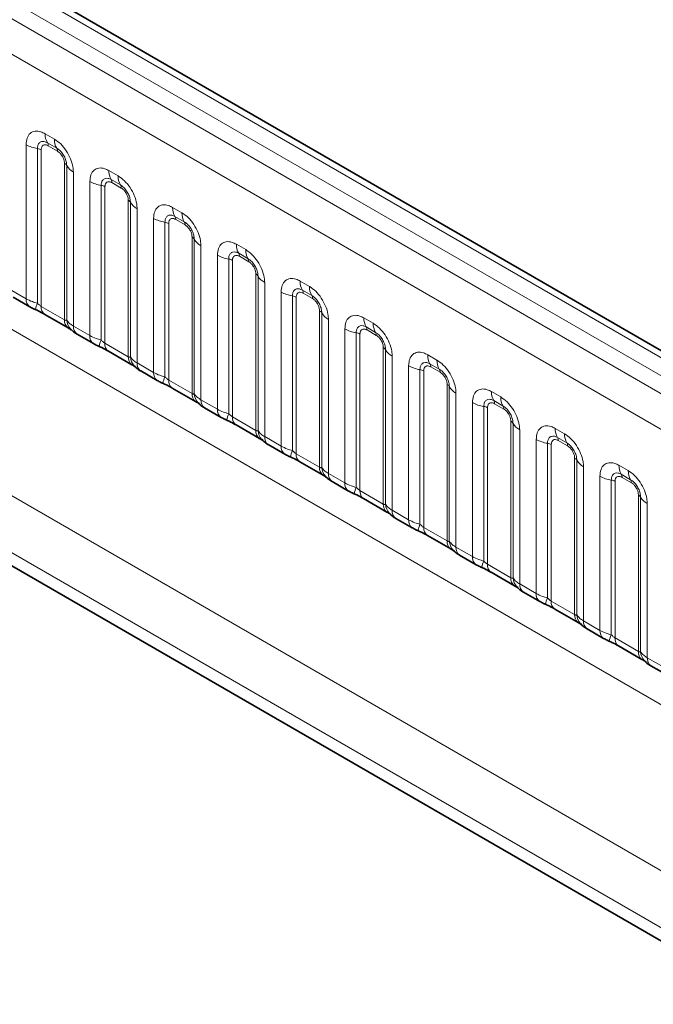
# Model space of a CAD drawing. Units: millimetres. Extents: x 15 to 416, y 5 to 292.
# Drawn here: x 281 to 288, y 262 to 273 of the extents above; entities that cross this region are included whole.
import ezdxf

# ---------------------------------------------------------------- set-up
doc = ezdxf.new("R2010")
doc.units = ezdxf.units.MM

msp = doc.modelspace()

# ---------------------------------------------------------------- linework, layer by layer
at = {"color": 8, "linetype": 'Continuous', "lineweight": 18}
for p, q in [((333.5003, 242.8784), (263.0049, 283.5745)), ((333.3236, 242.7763), (262.825, 283.4743)), ((262.6483, 283.3686), (333.1437, 242.6725)), ((332.9675, 242.3677), (262.4739, 283.0628)), ((262.4746, 279.9206), (332.9669, 239.2262)), ((260.8599, 278.9557), (291.6354, 261.1894)), ((291.5773, 260.5726), (260.5814, 278.4661)), ((260.5814, 278.3185), (291.3825, 260.5374)), ((280.9163, 271.7298), (281.0225, 271.6684)), ((281.049, 271.5652), (280.9428, 271.6265)), ((280.6992, 269.8459), (280.6992, 271.6044)), ((280.8284, 271.5605), (280.8284, 269.7957)), ((280.8715, 271.5458), (280.8715, 269.7593)), ((281.0579, 271.5307), (280.9516, 271.5921)), ((281.1379, 269.6055), (281.1379, 271.392)), ((281.1633, 269.6024), (281.1633, 271.3671)), ((281.2395, 271.2925), (281.2395, 269.5339)), ((281.6446, 271.3093), (281.7508, 271.248)), ((281.4275, 269.4254), (281.4275, 271.184)), ((281.7773, 271.1447), (281.6711, 271.206)), ((281.7862, 271.1103), (281.6799, 271.1716)), ((281.5568, 271.14), (281.5568, 269.3753)), ((281.5998, 271.1254), (281.5998, 269.3389)), ((281.8663, 269.1851), (281.8663, 270.9715)), ((281.8917, 269.1819), (281.8917, 270.9467)), ((281.9678, 270.8721), (281.9678, 269.1135)), ((282.3729, 270.8889), (282.4791, 270.8275)), ((282.1559, 269.005), (282.1559, 270.7635)), ((282.2851, 270.7196), (282.2851, 268.9548)), ((282.5057, 270.7243), (282.3994, 270.7856)), ((282.5145, 270.6898), (282.4083, 270.7512)), ((282.3282, 270.7049), (282.3282, 268.9184)), ((282.5946, 268.7646), (282.5946, 270.5511)), ((282.62, 268.7615), (282.62, 270.5262)), ((282.6962, 270.4516), (282.6962, 268.693)), ((283.1012, 270.4684), (283.2075, 270.4071)), ((282.8842, 268.5845), (282.8842, 270.3431)), ((283.0134, 270.2991), (283.0134, 268.5344)), ((283.0565, 270.2845), (283.0565, 268.498)), ((283.234, 270.3038), (283.1277, 270.3651)), ((283.2428, 270.2694), (283.1366, 270.3307)), ((283.3229, 268.3442), (283.3229, 270.1306)), ((283.3483, 268.341), (283.3483, 270.1058)), ((283.8295, 270.048), (283.9358, 269.9866)), ((280.5112, 269.9544), (280.6992, 269.8459)), ((283.4245, 270.0312), (283.4245, 268.2726)), ((283.9623, 269.8834), (283.8561, 269.9447)), ((283.6125, 268.1641), (283.6125, 269.9226)), ((283.7417, 269.8787), (283.7417, 268.1139)), ((283.7848, 269.864), (283.7848, 268.0775)), ((283.9711, 269.8489), (283.8649, 269.9103)), ((280.8715, 269.7593), (281.1379, 269.6055)), ((284.0512, 267.9237), (284.0512, 269.7102)), ((284.0766, 267.9206), (284.0766, 269.6853)), ((284.1528, 269.6107), (284.1528, 267.8521)), ((284.5579, 269.6275), (284.6641, 269.5662)), ((281.2395, 269.5339), (281.4275, 269.4254)), ((284.3408, 267.7436), (284.3408, 269.5022)), ((284.6906, 269.4629), (284.5844, 269.5242)), ((284.6995, 269.4285), (284.5932, 269.4898)), ((284.47, 269.4582), (284.47, 267.6935)), ((284.5131, 269.4436), (284.5131, 267.6571)), ((281.5998, 269.3389), (281.8663, 269.1851)), ((284.7795, 267.5033), (284.7795, 269.2897)), ((284.8049, 267.5001), (284.8049, 269.2649)), ((284.8811, 269.1903), (284.8811, 267.4317)), ((285.2862, 269.2071), (285.3924, 269.1457)), ((281.9678, 269.1135), (282.1559, 269.005)), ((285.0691, 267.3232), (285.0691, 269.0817)), ((285.1984, 269.0378), (285.1984, 267.273)), ((285.4189, 269.0425), (285.3127, 269.1038)), ((285.4278, 269.008), (285.3215, 269.0694)), ((285.2414, 269.0231), (285.2414, 267.2366)), ((282.3282, 268.9184), (282.5946, 268.7646)), ((285.5079, 267.0828), (285.5079, 268.8693)), ((285.5333, 267.0797), (285.5333, 268.8444)), ((285.6094, 268.7698), (285.6094, 267.0112)), ((286.0145, 268.7866), (286.1207, 268.7253)), ((282.6962, 268.693), (282.8842, 268.5845)), ((285.7975, 266.9027), (285.7975, 268.6613)), ((285.9267, 268.6173), (285.9267, 266.8526)), ((285.9698, 268.6027), (285.9698, 266.8162)), ((286.1473, 268.622), (286.041, 268.6833)), ((286.1561, 268.5876), (286.0499, 268.6489)), ((283.0565, 268.498), (283.3229, 268.3442)), ((286.2362, 266.6624), (286.2362, 268.4488)), ((286.2616, 266.6592), (286.2616, 268.424)), ((286.7428, 268.3662), (286.8491, 268.3048)), ((283.4245, 268.2726), (283.6125, 268.1641)), ((286.3378, 268.3494), (286.3378, 266.5908)), ((286.8756, 268.2016), (286.7693, 268.2629)), ((286.5258, 266.4822), (286.5258, 268.2408)), ((286.655, 268.1969), (286.655, 266.4321)), ((286.6981, 268.1822), (286.6981, 266.3957)), ((286.8844, 268.1671), (286.7782, 268.2285)), ((283.7848, 268.0775), (284.0512, 267.9237)), ((286.9645, 266.2419), (286.9645, 268.0284)), ((286.9899, 266.2388), (286.9899, 268.0035)), ((287.0661, 267.9289), (287.0661, 266.1703)), ((287.4711, 267.9457), (287.5774, 267.8844)), ((284.1528, 267.8521), (284.3408, 267.7436)), ((287.2541, 266.0618), (287.2541, 267.8204)), ((287.6039, 267.7811), (287.4977, 267.8424)), ((287.6127, 267.7467), (287.5065, 267.808)), ((287.3833, 267.7764), (287.3833, 266.0117)), ((287.4264, 267.7618), (287.4264, 265.9753)), ((284.5131, 267.6571), (284.7795, 267.5033)), ((287.6928, 265.8215), (287.6928, 267.6079)), ((287.7182, 265.8183), (287.7182, 267.5831)), ((287.7944, 267.5085), (287.7944, 265.7499)), ((284.8811, 267.4317), (285.0691, 267.3232)), ((285.2414, 267.2366), (285.5079, 267.0828)), ((285.6094, 267.0112), (285.7975, 266.9027)), ((285.9698, 266.8162), (286.2362, 266.6624)), ((286.3378, 266.5908), (286.5258, 266.4822)), ((286.6981, 266.3957), (286.9645, 266.2419)), ((287.0661, 266.1703), (287.2541, 266.0618)), ((287.4264, 265.9753), (287.6928, 265.8215)), ((287.7944, 265.7499), (287.9824, 265.6413))]:
    msp.add_line(p, q, dxfattribs=at)
at = {"color": 7, "linetype": 'Continuous', "lineweight": 35}
for p, q in [((333.6231, 242.8902), (263.129, 283.5856)), ((260.5814, 278.3185), (291.3825, 260.5374)), ((280.5526, 269.8628), (280.7407, 269.7543)), ((280.9129, 269.6678), (281.1794, 269.5139)), ((281.281, 269.4424), (281.469, 269.3338)), ((281.6413, 269.2473), (281.9077, 269.0935)), ((282.0093, 269.0219), (282.1973, 268.9134)), ((282.3696, 268.8269), (282.636, 268.673)), ((282.7376, 268.6015), (282.9256, 268.4929)), ((283.0979, 268.4064), (283.3643, 268.2526)), ((283.4659, 268.181), (283.6539, 268.0725)), ((283.8262, 267.986), (284.0927, 267.8321)), ((284.1942, 267.7606), (284.3823, 267.652)), ((284.5545, 267.5655), (284.821, 267.4117)), ((284.9226, 267.3401), (285.1106, 267.2316)), ((285.2829, 267.145), (285.5493, 266.9912)), ((285.6509, 266.9197), (285.8389, 266.8111)), ((286.0112, 266.7246), (286.2776, 266.5708)), ((286.3792, 266.4992), (286.5672, 266.3907)), ((286.7395, 266.3041), (287.0059, 266.1503)), ((287.1075, 266.0788), (287.2955, 265.9702)), ((287.4678, 265.8837), (287.7343, 265.7299)), ((287.8358, 265.6583), (288.0239, 265.5498))]:
    msp.add_line(p, q, dxfattribs=at)
at = {"color": 8, "linetype": 'Continuous', "lineweight": 18}
for centre, radius, start, end in [((281.1031, 271.7227), 0.1869, 177.82648, 210.97106), ((280.8893, 271.5944), 0.0623, 357.82648, 30.97106), ((281.2093, 271.6614), 0.1869, 177.82648, 210.97106), ((280.8866, 271.9433), 0.3872, 241.05199, 261.35561), ((280.809, 271.4329), 0.1291, 61.05199, 81.35561), ((280.9956, 271.5331), 0.0623, 357.82648, 30.97106), ((281.1089, 271.3369), 0.0623, 29.02945, 62.17706), ((281.3268, 271.4578), 0.1869, 209.02945, 242.17706), ((281.8314, 271.3022), 0.1869, 177.82648, 210.97106), ((281.615, 271.5228), 0.3872, 241.05199, 261.35561), ((281.6177, 271.174), 0.0623, 357.82648, 30.97106), ((281.9376, 271.2409), 0.1869, 177.82648, 210.97106), ((281.5374, 271.0124), 0.1291, 61.05199, 81.35561), ((281.7239, 271.1126), 0.0623, 357.82648, 30.97106), ((281.8372, 270.9165), 0.0623, 29.02945, 62.17706), ((282.0551, 271.0374), 0.1869, 209.02945, 242.17706), ((282.5597, 270.8818), 0.1869, 177.82648, 210.97106), ((282.3433, 271.1024), 0.3872, 241.05199, 261.35561), ((282.2657, 270.592), 0.1291, 61.05199, 81.35561), ((282.346, 270.7535), 0.0623, 357.82648, 30.97106), ((282.6659, 270.8205), 0.1869, 177.82648, 210.97106), ((282.4522, 270.6922), 0.0623, 357.82648, 30.97106), ((282.5655, 270.496), 0.0623, 29.02945, 62.17706), ((282.7834, 270.6169), 0.1869, 209.02945, 242.17706), ((283.288, 270.4613), 0.1869, 177.82648, 210.97106), ((283.3943, 270.4), 0.1869, 177.82648, 210.97106), ((283.0716, 270.6819), 0.3872, 241.05199, 261.35561), ((282.994, 270.1715), 0.1291, 61.05199, 81.35561), ((283.0743, 270.3331), 0.0623, 357.82648, 30.97106), ((283.1805, 270.2717), 0.0623, 357.82648, 30.97106), ((283.2938, 270.0756), 0.0623, 29.02945, 62.17706), ((283.5117, 270.1965), 0.1869, 209.02945, 242.17706), ((284.0163, 270.0409), 0.1869, 177.82648, 210.97106), ((283.8026, 269.9126), 0.0623, 357.82648, 30.97106), ((284.1226, 269.9796), 0.1869, 177.82648, 210.97106), ((280.7997, 269.8362), 0.101, 174.5155, 234.32397), ((283.7999, 270.2615), 0.3872, 241.05199, 261.35561), ((283.7223, 269.7511), 0.1291, 61.05199, 81.35561), ((283.9089, 269.8513), 0.0623, 357.82648, 30.97106), ((281.1127, 269.6668), 0.3121, 155.60271, 169.70386), ((280.9693, 269.7484), 0.0984, 173.61687, 235.07095), ((284.0222, 269.6551), 0.0623, 29.02945, 62.17706), ((281.2416, 269.5971), 0.104, 175.35742, 232.47805), ((281.3365, 269.6161), 0.1737, 184.53892, 221.33853), ((284.24, 269.776), 0.1869, 209.02945, 242.17706), ((284.7447, 269.6204), 0.1869, 177.82648, 210.97106), ((281.3401, 269.5243), 0.1011, 174.52934, 234.15848), ((284.5282, 269.841), 0.3872, 241.05199, 261.35561), ((284.5309, 269.4922), 0.0623, 357.82648, 30.97106), ((284.8509, 269.5591), 0.1869, 177.82648, 210.97106), ((281.5281, 269.4157), 0.101, 174.5155, 234.32397), ((281.841, 269.2463), 0.3121, 155.60271, 169.70386), ((284.4506, 269.3306), 0.1291, 61.05199, 81.35561), ((284.6372, 269.4308), 0.0623, 357.82648, 30.97106), ((281.6976, 269.3279), 0.0984, 173.61687, 235.07095), ((284.7505, 269.2347), 0.0623, 29.02945, 62.17706), ((284.9684, 269.3556), 0.1869, 209.02945, 242.17706), ((281.9699, 269.1766), 0.104, 175.35742, 232.47805), ((282.0648, 269.1957), 0.1737, 184.53892, 221.33853), ((285.473, 269.2), 0.1869, 177.82648, 210.97106), ((285.5792, 269.1387), 0.1869, 177.82648, 210.97106), ((282.0685, 269.1039), 0.1011, 174.52934, 234.15848), ((285.2566, 269.4206), 0.3872, 241.05199, 261.35561), ((285.179, 268.9102), 0.1291, 61.05199, 81.35561), ((285.2593, 269.0717), 0.0623, 357.82648, 30.97106), ((285.3655, 269.0104), 0.0623, 357.82648, 30.97106), ((282.2564, 268.9953), 0.101, 174.5155, 234.32397), ((282.5694, 268.8259), 0.3121, 155.60271, 169.70386), ((282.4259, 268.9075), 0.0984, 173.61687, 235.07095), ((285.4788, 268.8142), 0.0623, 29.02945, 62.17706), ((285.6967, 268.9351), 0.1869, 209.02945, 242.17706), ((282.6983, 268.7562), 0.104, 175.35742, 232.47805), ((282.7931, 268.7752), 0.1737, 184.53892, 221.33853), ((286.2013, 268.7795), 0.1869, 177.82648, 210.97106), ((286.3075, 268.7182), 0.1869, 177.82648, 210.97106), ((282.7968, 268.6834), 0.1011, 174.52934, 234.15848), ((282.9847, 268.5748), 0.101, 174.5155, 234.32397), ((285.9849, 269.0001), 0.3872, 241.05199, 261.35561), ((285.9073, 268.4897), 0.1291, 61.05199, 81.35561), ((285.9876, 268.6513), 0.0623, 357.82648, 30.97106), ((286.0938, 268.5899), 0.0623, 357.82648, 30.97106), ((283.2977, 268.4054), 0.3121, 155.60271, 169.70386), ((283.1542, 268.487), 0.0984, 173.61687, 235.07095), ((286.2071, 268.3938), 0.0623, 29.02945, 62.17706), ((286.425, 268.5147), 0.1869, 209.02945, 242.17706), ((286.9296, 268.3591), 0.1869, 177.82648, 210.97106), ((283.4266, 268.3357), 0.104, 175.35742, 232.47805), ((283.5214, 268.3548), 0.1737, 184.53892, 221.33853), ((283.5251, 268.263), 0.1011, 174.52934, 234.15848), ((286.7159, 268.2308), 0.0623, 357.82648, 30.97106), ((287.0359, 268.2978), 0.1869, 177.82648, 210.97106), ((283.713, 268.1544), 0.101, 174.5155, 234.32397), ((286.7132, 268.5797), 0.3872, 241.05199, 261.35561), ((286.6356, 268.0693), 0.1291, 61.05199, 81.35561), ((286.8221, 268.1695), 0.0623, 357.82648, 30.97106), ((284.026, 267.985), 0.3121, 155.60271, 169.70386), ((283.8825, 268.0666), 0.0984, 173.61687, 235.07095), ((286.9354, 267.9733), 0.0623, 29.02945, 62.17706), ((284.1549, 267.9153), 0.104, 175.35742, 232.47805), ((284.2497, 267.9343), 0.1737, 184.53892, 221.33853), ((287.1533, 268.0942), 0.1869, 209.02945, 242.17706), ((287.6579, 267.9386), 0.1869, 177.82648, 210.97106), ((284.2534, 267.8425), 0.1011, 174.52934, 234.15848), ((287.4415, 268.1592), 0.3872, 241.05199, 261.35561), ((287.4442, 267.8104), 0.0623, 357.82648, 30.97106), ((287.7642, 267.8773), 0.1869, 177.82648, 210.97106), ((284.4413, 267.7339), 0.101, 174.5155, 234.32397), ((284.7543, 267.5645), 0.3121, 155.60271, 169.70386), ((287.3639, 267.6488), 0.1291, 61.05199, 81.35561), ((287.5505, 267.749), 0.0623, 357.82648, 30.97106), ((284.6109, 267.6461), 0.0984, 173.61687, 235.07095), ((287.6638, 267.5529), 0.0623, 29.02945, 62.17706), ((287.8816, 267.6738), 0.1869, 209.02945, 242.17706), ((284.8832, 267.4948), 0.104, 175.35742, 232.47805), ((284.9781, 267.5139), 0.1737, 184.53892, 221.33853), ((284.9817, 267.4221), 0.1011, 174.52934, 234.15848), ((285.1697, 267.3135), 0.101, 174.5155, 234.32397), ((285.4826, 267.1441), 0.3121, 155.60271, 169.70386), ((285.3392, 267.2257), 0.0984, 173.61687, 235.07095), ((285.6115, 267.0744), 0.104, 175.35742, 232.47805), ((285.7064, 267.0934), 0.1737, 184.53892, 221.33853), ((285.7101, 267.0016), 0.1011, 174.52934, 234.15848), ((285.898, 266.893), 0.101, 174.5155, 234.32397), ((286.211, 266.7236), 0.3121, 155.60271, 169.70386), ((286.0675, 266.8052), 0.0984, 173.61687, 235.07095), ((286.3399, 266.6539), 0.104, 175.35742, 232.47805), ((286.4347, 266.673), 0.1737, 184.53892, 221.33853), ((286.4384, 266.5812), 0.1011, 174.52934, 234.15848), ((286.6263, 266.4726), 0.101, 174.5155, 234.32397), ((286.9393, 266.3032), 0.3121, 155.60271, 169.70386), ((286.7958, 266.3848), 0.0984, 173.61687, 235.07095), ((287.0682, 266.2335), 0.104, 175.35742, 232.47805), ((287.163, 266.2525), 0.1737, 184.53892, 221.33853), ((287.1667, 266.1607), 0.1011, 174.52934, 234.15848), ((287.3546, 266.0521), 0.101, 174.5155, 234.32397), ((287.6676, 265.8827), 0.3121, 155.60271, 169.70386), ((287.5241, 265.9643), 0.0984, 173.61687, 235.07095), ((287.7965, 265.813), 0.104, 175.35742, 232.47805), ((287.8913, 265.8321), 0.1737, 184.53892, 221.33853), ((287.895, 265.7403), 0.1011, 174.52934, 234.15848)]:
    msp.add_arc(centre, radius, start, end, dxfattribs=at)
for points, knots in [([(280.6992, 271.6044), (280.7016, 271.6312), (280.7064, 271.6848), (280.7439, 271.7384), (280.7989, 271.7632), (280.8599, 271.758), (280.9003, 271.7378), (280.9163, 271.7298)], [0, 0, 0, 0, 0.2147547, 0.4295135, 0.6441592, 0.8587652, 1, 1, 1, 1]), ([(280.9428, 271.6265), (280.9308, 271.6321), (280.906, 271.6438), (280.872, 271.6421), (280.8455, 271.6246), (280.8307, 271.5955), (280.8291, 271.5708), (280.8284, 271.5605)], [0, 0, 0, 0, 0.2001586, 0.4150009, 0.6295952, 0.8441002, 1, 1, 1, 1]), ([(281.0225, 271.6684), (281.0469, 271.6516), (281.0957, 271.6179), (281.1608, 271.5371), (281.2098, 271.4452), (281.2358, 271.3597), (281.2385, 271.3116), (281.2395, 271.2925)], [0, 0, 0, 0, 0.2147547, 0.4295135, 0.6441592, 0.8587652, 1, 1, 1, 1]), ([(280.9516, 271.5921), (280.9486, 271.5937), (280.9367, 271.6001), (280.9162, 271.6049), (280.8966, 271.6002), (280.8818, 271.5875), (280.873, 271.5699), (280.872, 271.5529), (280.8715, 271.5458)], [0, 0, 0, 0, 0.0710022, 0.2853859, 0.4997769, 0.6339853, 0.8488969, 1, 1, 1, 1]), ([(281.1633, 271.3671), (281.1622, 271.3816), (281.16, 271.4116), (281.1415, 271.4614), (281.1131, 271.5084), (281.0804, 271.5444), (281.0583, 271.559), (281.049, 271.5652)], [0, 0, 0, 0, 0.2001586, 0.4150009, 0.6295952, 0.8441002, 1, 1, 1, 1]), ([(281.1379, 271.392), (281.1378, 271.3955), (281.1374, 271.4095), (281.1314, 271.4367), (281.1175, 271.4673), (281.0991, 271.495), (281.0795, 271.5165), (281.0642, 271.5266), (281.0579, 271.5307)], [0, 0, 0, 0, 0.0710022, 0.2853859, 0.4997769, 0.6339853, 0.8488969, 1, 1, 1, 1]), ([(281.4275, 271.184), (281.4299, 271.2108), (281.4347, 271.2644), (281.4722, 271.3179), (281.5272, 271.3428), (281.5883, 271.3376), (281.6286, 271.3173), (281.6446, 271.3093)], [0, 0, 0, 0, 0.2147547, 0.4295135, 0.6441592, 0.8587652, 1, 1, 1, 1]), ([(281.6711, 271.206), (281.6591, 271.2117), (281.6343, 271.2234), (281.6004, 271.2217), (281.5739, 271.2041), (281.559, 271.175), (281.5574, 271.1504), (281.5568, 271.14)], [0, 0, 0, 0, 0.2001586, 0.4150009, 0.6295952, 0.8441002, 1, 1, 1, 1]), ([(281.6799, 271.1716), (281.677, 271.1732), (281.665, 271.1796), (281.6445, 271.1845), (281.625, 271.1798), (281.6101, 271.1671), (281.6013, 271.1495), (281.6003, 271.1324), (281.5998, 271.1254)], [0, 0, 0, 0, 0.0710022, 0.2853859, 0.4997769, 0.6339853, 0.8488969, 1, 1, 1, 1]), ([(281.7508, 271.248), (281.7752, 271.2311), (281.824, 271.1974), (281.8891, 271.1166), (281.9382, 271.0247), (281.9641, 270.9393), (281.9668, 270.8912), (281.9678, 270.8721)], [0, 0, 0, 0, 0.2147547, 0.4295135, 0.6441592, 0.8587652, 1, 1, 1, 1]), ([(281.8917, 270.9467), (281.8906, 270.9611), (281.8883, 270.9911), (281.8698, 271.041), (281.8414, 271.088), (281.8088, 271.1239), (281.7866, 271.1386), (281.7773, 271.1447)], [0, 0, 0, 0, 0.2001586, 0.4150009, 0.6295952, 0.8441002, 1, 1, 1, 1]), ([(281.8663, 270.9715), (281.8662, 270.975), (281.8658, 270.989), (281.8597, 271.0162), (281.8459, 271.0468), (281.8274, 271.0746), (281.8078, 271.096), (281.7925, 271.1061), (281.7862, 271.1103)], [0, 0, 0, 0, 0.0710022, 0.2853859, 0.4997769, 0.6339853, 0.8488969, 1, 1, 1, 1]), ([(282.1559, 270.7635), (282.1583, 270.7903), (282.1631, 270.8439), (282.2005, 270.8975), (282.2556, 270.9223), (282.3166, 270.9171), (282.3569, 270.8969), (282.3729, 270.8889)], [0, 0, 0, 0, 0.2147547, 0.4295135, 0.6441592, 0.8587652, 1, 1, 1, 1]), ([(282.3994, 270.7856), (282.3874, 270.7912), (282.3626, 270.8029), (282.3287, 270.8012), (282.3022, 270.7837), (282.2874, 270.7546), (282.2858, 270.7299), (282.2851, 270.7196)], [0, 0, 0, 0, 0.2001586, 0.4150009, 0.6295952, 0.8441002, 1, 1, 1, 1]), ([(282.4083, 270.7512), (282.4053, 270.7528), (282.3934, 270.7592), (282.3729, 270.764), (282.3533, 270.7593), (282.3384, 270.7466), (282.3297, 270.729), (282.3286, 270.712), (282.3282, 270.7049)], [0, 0, 0, 0, 0.0710022, 0.2853859, 0.4997769, 0.6339853, 0.8488969, 1, 1, 1, 1]), ([(282.4791, 270.8275), (282.5035, 270.8107), (282.5524, 270.777), (282.6174, 270.6962), (282.6665, 270.6043), (282.6925, 270.5188), (282.6951, 270.4707), (282.6962, 270.4516)], [0, 0, 0, 0, 0.2147547, 0.4295135, 0.6441592, 0.8587652, 1, 1, 1, 1]), ([(282.62, 270.5262), (282.6189, 270.5407), (282.6166, 270.5707), (282.5981, 270.6205), (282.5697, 270.6675), (282.5371, 270.7035), (282.515, 270.7181), (282.5057, 270.7243)], [0, 0, 0, 0, 0.20015856, 0.41500087, 0.62959523, 0.84410023, 1, 1, 1, 1]), ([(282.5946, 270.5511), (282.5945, 270.5546), (282.5941, 270.5686), (282.588, 270.5958), (282.5742, 270.6264), (282.5558, 270.6541), (282.5361, 270.6756), (282.5208, 270.6857), (282.5145, 270.6898)], [0, 0, 0, 0, 0.0710022, 0.2853859, 0.4997769, 0.6339853, 0.8488969, 1, 1, 1, 1]), ([(282.8842, 270.3431), (282.8866, 270.3699), (282.8914, 270.4235), (282.9288, 270.477), (282.9839, 270.5019), (283.0449, 270.4967), (283.0852, 270.4764), (283.1012, 270.4684)], [0, 0, 0, 0, 0.2147547, 0.4295135, 0.6441592, 0.8587652, 1, 1, 1, 1]), ([(283.1277, 270.3651), (283.1158, 270.3708), (283.0909, 270.3825), (283.057, 270.3808), (283.0305, 270.3632), (283.0157, 270.3341), (283.0141, 270.3095), (283.0134, 270.2991)], [0, 0, 0, 0, 0.2001586, 0.4150009, 0.6295952, 0.8441002, 1, 1, 1, 1]), ([(283.2075, 270.4071), (283.2319, 270.3902), (283.2807, 270.3565), (283.3457, 270.2757), (283.3948, 270.1838), (283.4208, 270.0984), (283.4234, 270.0503), (283.4245, 270.0312)], [0, 0, 0, 0, 0.2147547, 0.4295135, 0.6441592, 0.8587652, 1, 1, 1, 1]), ([(283.1366, 270.3307), (283.1336, 270.3323), (283.1217, 270.3387), (283.1012, 270.3435), (283.0816, 270.3389), (283.0668, 270.3262), (283.058, 270.3086), (283.0569, 270.2915), (283.0565, 270.2845)], [0, 0, 0, 0, 0.0710022, 0.2853859, 0.4997769, 0.6339853, 0.8488969, 1, 1, 1, 1]), ([(283.3483, 270.1058), (283.3472, 270.1202), (283.3449, 270.1502), (283.3265, 270.2001), (283.298, 270.2471), (283.2654, 270.283), (283.2433, 270.2977), (283.234, 270.3038)], [0, 0, 0, 0, 0.20015856, 0.41500087, 0.62959523, 0.84410023, 1, 1, 1, 1]), ([(283.3229, 270.1306), (283.3228, 270.1341), (283.3224, 270.1481), (283.3163, 270.1753), (283.3025, 270.2059), (283.2841, 270.2337), (283.2645, 270.2551), (283.2491, 270.2652), (283.2428, 270.2694)], [0, 0, 0, 0, 0.0710022, 0.2853859, 0.4997769, 0.6339853, 0.8488969, 1, 1, 1, 1]), ([(283.6125, 269.9226), (283.6149, 269.9494), (283.6197, 270.003), (283.6571, 270.0566), (283.7122, 270.0814), (283.7732, 270.0762), (283.8135, 270.056), (283.8295, 270.048)], [0, 0, 0, 0, 0.2147547, 0.4295135, 0.6441592, 0.8587652, 1, 1, 1, 1]), ([(283.8561, 269.9447), (283.8441, 269.9503), (283.8192, 269.962), (283.7853, 269.9603), (283.7588, 269.9428), (283.744, 269.9137), (283.7424, 269.889), (283.7417, 269.8787)], [0, 0, 0, 0, 0.20015856, 0.41500087, 0.62959523, 0.84410023, 1, 1, 1, 1]), ([(283.9358, 269.9866), (283.9602, 269.9698), (284.009, 269.9361), (284.074, 269.8553), (284.1231, 269.7634), (284.1491, 269.6779), (284.1518, 269.6298), (284.1528, 269.6107)], [0, 0, 0, 0, 0.2147547, 0.4295135, 0.6441592, 0.8587652, 1, 1, 1, 1]), ([(280.6992, 269.8459), (280.722, 269.8342), (280.7608, 269.8144), (280.8087, 269.8012), (280.8284, 269.7957)], [0, 0, 0, 0, 0.58735705, 1, 1, 1, 1]), ([(283.8649, 269.9103), (283.8619, 269.9119), (283.85, 269.9183), (283.8295, 269.9231), (283.8099, 269.9184), (283.7951, 269.9057), (283.7863, 269.8881), (283.7852, 269.8711), (283.7848, 269.864)], [0, 0, 0, 0, 0.0710022, 0.2853859, 0.4997769, 0.6339853, 0.8488969, 1, 1, 1, 1]), ([(284.0766, 269.6853), (284.0755, 269.6998), (284.0732, 269.7298), (284.0548, 269.7796), (284.0264, 269.8266), (283.9937, 269.8626), (283.9716, 269.8772), (283.9623, 269.8834)], [0, 0, 0, 0, 0.20015856, 0.41500087, 0.62959523, 0.84410023, 1, 1, 1, 1]), ([(284.0512, 269.7102), (284.0511, 269.7137), (284.0507, 269.7277), (284.0447, 269.7549), (284.0308, 269.7855), (284.0124, 269.8132), (283.9928, 269.8347), (283.9775, 269.8448), (283.9711, 269.8489)], [0, 0, 0, 0, 0.07100221, 0.28538594, 0.49977687, 0.63398528, 0.84889694, 1, 1, 1, 1]), ([(280.8284, 269.7957), (280.8371, 269.7874), (280.8494, 269.7757), (280.8644, 269.7636), (280.8698, 269.7604), (280.8715, 269.7593)], [0, 0, 0, 0, 0.6189347, 0.8767637, 1, 1, 1, 1]), ([(281.1379, 269.6055), (281.1413, 269.6038), (281.1484, 269.6003), (281.1576, 269.5995), (281.1611, 269.6013), (281.1633, 269.6024)], [0, 0, 0, 0, 0.2561068, 0.5435845, 1, 1, 1, 1]), ([(281.1633, 269.6024), (281.1736, 269.5885), (281.1912, 269.5645), (281.2252, 269.543), (281.2395, 269.5339)], [0, 0, 0, 0, 0.5782572, 1, 1, 1, 1]), ([(284.3408, 269.5022), (284.3432, 269.529), (284.348, 269.5826), (284.3855, 269.6361), (284.4405, 269.661), (284.5015, 269.6558), (284.5419, 269.6355), (284.5579, 269.6275)], [0, 0, 0, 0, 0.2147547, 0.4295135, 0.6441592, 0.8587652, 1, 1, 1, 1]), ([(284.5844, 269.5242), (284.5724, 269.5299), (284.5476, 269.5416), (284.5136, 269.5399), (284.4871, 269.5223), (284.4723, 269.4932), (284.4707, 269.4686), (284.47, 269.4582)], [0, 0, 0, 0, 0.2001586, 0.4150009, 0.6295952, 0.8441002, 1, 1, 1, 1]), ([(284.5932, 269.4898), (284.5902, 269.4914), (284.5783, 269.4978), (284.5578, 269.5026), (284.5382, 269.498), (284.5234, 269.4853), (284.5146, 269.4677), (284.5136, 269.4506), (284.5131, 269.4436)], [0, 0, 0, 0, 0.0710022, 0.2853859, 0.4997769, 0.6339853, 0.8488969, 1, 1, 1, 1]), ([(284.6641, 269.5662), (284.6885, 269.5493), (284.7373, 269.5156), (284.8024, 269.4348), (284.8514, 269.3429), (284.8774, 269.2575), (284.8801, 269.2094), (284.8811, 269.1903)], [0, 0, 0, 0, 0.21475466, 0.42951355, 0.64415921, 0.85876523, 1, 1, 1, 1]), ([(281.4275, 269.4254), (281.4503, 269.4138), (281.4891, 269.394), (281.537, 269.3807), (281.5568, 269.3753)], [0, 0, 0, 0, 0.58735705, 1, 1, 1, 1]), ([(281.5568, 269.3753), (281.5654, 269.367), (281.5777, 269.3552), (281.5928, 269.3432), (281.5981, 269.3399), (281.5998, 269.3389)], [0, 0, 0, 0, 0.6189347, 0.8767637, 1, 1, 1, 1]), ([(284.8049, 269.2649), (284.8038, 269.2793), (284.8016, 269.3093), (284.7831, 269.3592), (284.7547, 269.4062), (284.722, 269.4421), (284.6999, 269.4568), (284.6906, 269.4629)], [0, 0, 0, 0, 0.20015856, 0.41500087, 0.62959523, 0.84410023, 1, 1, 1, 1]), ([(284.7795, 269.2897), (284.7794, 269.2932), (284.779, 269.3072), (284.773, 269.3344), (284.7591, 269.365), (284.7407, 269.3928), (284.7211, 269.4142), (284.7058, 269.4243), (284.6995, 269.4285)], [0, 0, 0, 0, 0.07100221, 0.28538594, 0.49977687, 0.63398528, 0.84889694, 1, 1, 1, 1]), ([(281.8663, 269.1851), (281.8696, 269.1834), (281.8768, 269.1798), (281.8859, 269.1791), (281.8895, 269.1809), (281.8917, 269.1819)], [0, 0, 0, 0, 0.2561068, 0.5435845, 1, 1, 1, 1]), ([(281.8917, 269.1819), (281.9019, 269.168), (281.9195, 269.144), (281.9535, 269.1225), (281.9678, 269.1135)], [0, 0, 0, 0, 0.5782572, 1, 1, 1, 1]), ([(285.0691, 269.0817), (285.0715, 269.1085), (285.0763, 269.1621), (285.1138, 269.2157), (285.1688, 269.2405), (285.2299, 269.2353), (285.2702, 269.2151), (285.2862, 269.2071)], [0, 0, 0, 0, 0.2147547, 0.4295135, 0.6441592, 0.8587652, 1, 1, 1, 1]), ([(285.3924, 269.1457), (285.4168, 269.1289), (285.4656, 269.0952), (285.5307, 269.0144), (285.5798, 268.9225), (285.6057, 268.837), (285.6084, 268.7889), (285.6094, 268.7698)], [0, 0, 0, 0, 0.2147547, 0.4295135, 0.6441592, 0.8587652, 1, 1, 1, 1]), ([(285.3127, 269.1038), (285.3007, 269.1094), (285.2759, 269.1211), (285.242, 269.1194), (285.2155, 269.1019), (285.2006, 269.0728), (285.199, 269.0481), (285.1984, 269.0378)], [0, 0, 0, 0, 0.2001586, 0.4150009, 0.6295952, 0.8441002, 1, 1, 1, 1]), ([(285.3215, 269.0694), (285.3186, 269.071), (285.3066, 269.0774), (285.2861, 269.0822), (285.2666, 269.0775), (285.2517, 269.0648), (285.2429, 269.0472), (285.2419, 269.0302), (285.2414, 269.0231)], [0, 0, 0, 0, 0.0710022, 0.2853859, 0.4997769, 0.6339853, 0.8488969, 1, 1, 1, 1]), ([(285.5333, 268.8444), (285.5322, 268.8589), (285.5299, 268.8889), (285.5114, 268.9387), (285.483, 268.9857), (285.4504, 269.0217), (285.4282, 269.0363), (285.4189, 269.0425)], [0, 0, 0, 0, 0.20015856, 0.41500087, 0.62959523, 0.84410023, 1, 1, 1, 1]), ([(282.1559, 269.005), (282.1786, 268.9933), (282.2174, 268.9735), (282.2653, 268.9603), (282.2851, 268.9548)], [0, 0, 0, 0, 0.5873571, 1, 1, 1, 1]), ([(282.2851, 268.9548), (282.2937, 268.9465), (282.306, 268.9348), (282.3211, 268.9227), (282.3264, 268.9195), (282.3282, 268.9184)], [0, 0, 0, 0, 0.6189347, 0.8767637, 1, 1, 1, 1]), ([(285.5079, 268.8693), (285.5078, 268.8728), (285.5074, 268.8868), (285.5013, 268.914), (285.4875, 268.9446), (285.469, 268.9723), (285.4494, 268.9938), (285.4341, 269.0039), (285.4278, 269.008)], [0, 0, 0, 0, 0.07100221, 0.28538594, 0.49977687, 0.63398528, 0.84889694, 1, 1, 1, 1]), ([(285.7975, 268.6613), (285.7999, 268.6881), (285.8047, 268.7417), (285.8421, 268.7952), (285.8972, 268.8201), (285.9582, 268.8149), (285.9985, 268.7946), (286.0145, 268.7866)], [0, 0, 0, 0, 0.2147547, 0.4295135, 0.6441592, 0.8587652, 1, 1, 1, 1]), ([(282.5946, 268.7646), (282.598, 268.7629), (282.6051, 268.7594), (282.6142, 268.7586), (282.6178, 268.7604), (282.62, 268.7615)], [0, 0, 0, 0, 0.2561068, 0.5435845, 1, 1, 1, 1]), ([(282.62, 268.7615), (282.6302, 268.7476), (282.6479, 268.7236), (282.6818, 268.7021), (282.6962, 268.693)], [0, 0, 0, 0, 0.5782572, 1, 1, 1, 1]), ([(286.041, 268.6833), (286.029, 268.689), (286.0042, 268.7007), (285.9703, 268.699), (285.9438, 268.6814), (285.929, 268.6523), (285.9274, 268.6277), (285.9267, 268.6173)], [0, 0, 0, 0, 0.2001586, 0.4150009, 0.6295952, 0.8441002, 1, 1, 1, 1]), ([(286.1207, 268.7253), (286.1451, 268.7084), (286.194, 268.6747), (286.259, 268.5939), (286.3081, 268.502), (286.3341, 268.4166), (286.3367, 268.3685), (286.3378, 268.3494)], [0, 0, 0, 0, 0.2147547, 0.4295135, 0.6441592, 0.8587652, 1, 1, 1, 1]), ([(282.8842, 268.5845), (282.907, 268.5729), (282.9457, 268.5531), (282.9936, 268.5398), (283.0134, 268.5344)], [0, 0, 0, 0, 0.58735705, 1, 1, 1, 1]), ([(286.0499, 268.6489), (286.0469, 268.6505), (286.035, 268.6569), (286.0145, 268.6617), (285.9949, 268.6571), (285.98, 268.6444), (285.9713, 268.6268), (285.9702, 268.6097), (285.9698, 268.6027)], [0, 0, 0, 0, 0.0710022, 0.2853859, 0.4997769, 0.6339853, 0.8488969, 1, 1, 1, 1]), ([(286.2616, 268.424), (286.2605, 268.4384), (286.2582, 268.4684), (286.2397, 268.5183), (286.2113, 268.5653), (286.1787, 268.6012), (286.1566, 268.6159), (286.1473, 268.622)], [0, 0, 0, 0, 0.2001586, 0.4150009, 0.6295952, 0.8441002, 1, 1, 1, 1]), ([(286.2362, 268.4488), (286.2361, 268.4523), (286.2357, 268.4663), (286.2296, 268.4935), (286.2158, 268.5241), (286.1974, 268.5519), (286.1777, 268.5733), (286.1624, 268.5834), (286.1561, 268.5876)], [0, 0, 0, 0, 0.0710022, 0.2853859, 0.4997769, 0.6339853, 0.8488969, 1, 1, 1, 1]), ([(283.0134, 268.5344), (283.0221, 268.5261), (283.0343, 268.5143), (283.0494, 268.5023), (283.0547, 268.499), (283.0565, 268.498)], [0, 0, 0, 0, 0.61893467, 0.8767637, 1, 1, 1, 1]), ([(286.5258, 268.2408), (286.5282, 268.2676), (286.533, 268.3212), (286.5704, 268.3748), (286.6255, 268.3996), (286.6865, 268.3944), (286.7268, 268.3742), (286.7428, 268.3662)], [0, 0, 0, 0, 0.2147547, 0.4295135, 0.6441592, 0.8587652, 1, 1, 1, 1]), ([(283.3229, 268.3442), (283.3263, 268.3425), (283.3334, 268.3389), (283.3425, 268.3382), (283.3461, 268.34), (283.3483, 268.341)], [0, 0, 0, 0, 0.2561068, 0.5435845, 1, 1, 1, 1]), ([(283.3483, 268.341), (283.3585, 268.3271), (283.3762, 268.3031), (283.4102, 268.2816), (283.4245, 268.2726)], [0, 0, 0, 0, 0.5782572, 1, 1, 1, 1]), ([(286.7693, 268.2629), (286.7574, 268.2685), (286.7325, 268.2802), (286.6986, 268.2785), (286.6721, 268.261), (286.6573, 268.2319), (286.6557, 268.2072), (286.655, 268.1969)], [0, 0, 0, 0, 0.2001586, 0.4150009, 0.6295952, 0.8441002, 1, 1, 1, 1]), ([(286.8491, 268.3048), (286.8735, 268.288), (286.9223, 268.2543), (286.9873, 268.1735), (287.0364, 268.0816), (287.0624, 267.9961), (287.065, 267.948), (287.0661, 267.9289)], [0, 0, 0, 0, 0.2147547, 0.4295135, 0.6441592, 0.8587652, 1, 1, 1, 1]), ([(283.6125, 268.1641), (283.6353, 268.1524), (283.6741, 268.1326), (283.722, 268.1194), (283.7417, 268.1139)], [0, 0, 0, 0, 0.5873571, 1, 1, 1, 1]), ([(286.7782, 268.2285), (286.7752, 268.2301), (286.7633, 268.2365), (286.7428, 268.2413), (286.7232, 268.2366), (286.7084, 268.2239), (286.6996, 268.2063), (286.6985, 268.1893), (286.6981, 268.1822)], [0, 0, 0, 0, 0.0710022, 0.2853859, 0.4997769, 0.6339853, 0.8488969, 1, 1, 1, 1]), ([(286.9899, 268.0035), (286.9888, 268.018), (286.9865, 268.048), (286.9681, 268.0978), (286.9396, 268.1448), (286.907, 268.1808), (286.8849, 268.1954), (286.8756, 268.2016)], [0, 0, 0, 0, 0.2001586, 0.4150009, 0.6295952, 0.8441002, 1, 1, 1, 1]), ([(286.9645, 268.0284), (286.9644, 268.0319), (286.964, 268.0459), (286.9579, 268.0731), (286.9441, 268.1037), (286.9257, 268.1314), (286.9061, 268.1529), (286.8907, 268.163), (286.8844, 268.1671)], [0, 0, 0, 0, 0.07100221, 0.28538594, 0.49977687, 0.63398528, 0.84889694, 1, 1, 1, 1]), ([(283.7417, 268.1139), (283.7504, 268.1056), (283.7627, 268.0939), (283.7777, 268.0818), (283.7831, 268.0786), (283.7848, 268.0775)], [0, 0, 0, 0, 0.6189347, 0.8767637, 1, 1, 1, 1]), ([(284.0512, 267.9237), (284.0546, 267.922), (284.0617, 267.9185), (284.0708, 267.9177), (284.0744, 267.9195), (284.0766, 267.9206)], [0, 0, 0, 0, 0.2561068, 0.5435845, 1, 1, 1, 1]), ([(284.0766, 267.9206), (284.0868, 267.9067), (284.1045, 267.8827), (284.1385, 267.8612), (284.1528, 267.8521)], [0, 0, 0, 0, 0.5782572, 1, 1, 1, 1]), ([(287.2541, 267.8204), (287.2565, 267.8472), (287.2613, 267.9008), (287.2987, 267.9543), (287.3538, 267.9792), (287.4148, 267.974), (287.4551, 267.9537), (287.4711, 267.9457)], [0, 0, 0, 0, 0.2147547, 0.4295135, 0.6441592, 0.8587652, 1, 1, 1, 1]), ([(287.4977, 267.8424), (287.4857, 267.8481), (287.4608, 267.8598), (287.4269, 267.858), (287.4004, 267.8405), (287.3856, 267.8114), (287.384, 267.7868), (287.3833, 267.7764)], [0, 0, 0, 0, 0.2001586, 0.4150009, 0.6295952, 0.8441002, 1, 1, 1, 1]), ([(287.5065, 267.808), (287.5035, 267.8096), (287.4916, 267.816), (287.4711, 267.8208), (287.4515, 267.8162), (287.4367, 267.8035), (287.4279, 267.7859), (287.4268, 267.7688), (287.4264, 267.7618)], [0, 0, 0, 0, 0.0710022, 0.2853859, 0.4997769, 0.6339853, 0.8488969, 1, 1, 1, 1]), ([(287.5774, 267.8844), (287.6018, 267.8675), (287.6506, 267.8338), (287.7156, 267.753), (287.7647, 267.6611), (287.7907, 267.5757), (287.7934, 267.5276), (287.7944, 267.5085)], [0, 0, 0, 0, 0.2147547, 0.4295135, 0.6441592, 0.8587652, 1, 1, 1, 1]), ([(284.3408, 267.7436), (284.3636, 267.732), (284.4024, 267.7122), (284.4503, 267.6989), (284.47, 267.6935)], [0, 0, 0, 0, 0.58735705, 1, 1, 1, 1]), ([(284.47, 267.6935), (284.4787, 267.6852), (284.491, 267.6734), (284.506, 267.6614), (284.5114, 267.6581), (284.5131, 267.6571)], [0, 0, 0, 0, 0.6189347, 0.8767637, 1, 1, 1, 1]), ([(287.7182, 267.5831), (287.7171, 267.5975), (287.7148, 267.6275), (287.6964, 267.6774), (287.668, 267.7244), (287.6353, 267.7603), (287.6132, 267.775), (287.6039, 267.7811)], [0, 0, 0, 0, 0.2001586, 0.4150009, 0.6295952, 0.8441002, 1, 1, 1, 1]), ([(287.6928, 267.6079), (287.6927, 267.6114), (287.6923, 267.6254), (287.6863, 267.6526), (287.6724, 267.6832), (287.654, 267.711), (287.6344, 267.7324), (287.6191, 267.7425), (287.6127, 267.7467)], [0, 0, 0, 0, 0.0710022, 0.2853859, 0.4997769, 0.6339853, 0.8488969, 1, 1, 1, 1]), ([(284.7795, 267.5033), (284.7829, 267.5016), (284.79, 267.498), (284.7992, 267.4973), (284.8027, 267.4991), (284.8049, 267.5001)], [0, 0, 0, 0, 0.25610678, 0.54358447, 1, 1, 1, 1]), ([(284.8049, 267.5001), (284.8152, 267.4862), (284.8328, 267.4622), (284.8668, 267.4407), (284.8811, 267.4317)], [0, 0, 0, 0, 0.5782572, 1, 1, 1, 1]), ([(285.0691, 267.3232), (285.0919, 267.3115), (285.1307, 267.2917), (285.1786, 267.2785), (285.1984, 267.273)], [0, 0, 0, 0, 0.58735705, 1, 1, 1, 1]), ([(285.1984, 267.273), (285.207, 267.2647), (285.2193, 267.253), (285.2344, 267.2409), (285.2397, 267.2377), (285.2414, 267.2366)], [0, 0, 0, 0, 0.6189347, 0.8767637, 1, 1, 1, 1]), ([(285.5079, 267.0828), (285.5112, 267.0811), (285.5184, 267.0776), (285.5275, 267.0768), (285.5311, 267.0786), (285.5333, 267.0797)], [0, 0, 0, 0, 0.2561068, 0.5435845, 1, 1, 1, 1]), ([(285.5333, 267.0797), (285.5435, 267.0658), (285.5611, 267.0418), (285.5951, 267.0203), (285.6094, 267.0112)], [0, 0, 0, 0, 0.5782572, 1, 1, 1, 1]), ([(285.7975, 266.9027), (285.8202, 266.8911), (285.859, 266.8713), (285.9069, 266.858), (285.9267, 266.8526)], [0, 0, 0, 0, 0.5873571, 1, 1, 1, 1]), ([(285.9267, 266.8526), (285.9353, 266.8443), (285.9476, 266.8325), (285.9627, 266.8205), (285.968, 266.8172), (285.9698, 266.8162)], [0, 0, 0, 0, 0.6189347, 0.8767637, 1, 1, 1, 1]), ([(286.2362, 266.6624), (286.2396, 266.6607), (286.2467, 266.6571), (286.2558, 266.6564), (286.2594, 266.6582), (286.2616, 266.6592)], [0, 0, 0, 0, 0.2561068, 0.5435845, 1, 1, 1, 1]), ([(286.2616, 266.6592), (286.2718, 266.6453), (286.2895, 266.6213), (286.3234, 266.5998), (286.3378, 266.5908)], [0, 0, 0, 0, 0.5782572, 1, 1, 1, 1]), ([(286.5258, 266.4822), (286.5486, 266.4706), (286.5873, 266.4508), (286.6352, 266.4376), (286.655, 266.4321)], [0, 0, 0, 0, 0.58735705, 1, 1, 1, 1]), ([(286.655, 266.4321), (286.6637, 266.4238), (286.6759, 266.412), (286.691, 266.4), (286.6963, 266.3968), (286.6981, 266.3957)], [0, 0, 0, 0, 0.61893467, 0.8767637, 1, 1, 1, 1]), ([(286.9645, 266.2419), (286.9679, 266.2402), (286.975, 266.2367), (286.9841, 266.2359), (286.9877, 266.2377), (286.9899, 266.2388)], [0, 0, 0, 0, 0.25610678, 0.54358447, 1, 1, 1, 1]), ([(286.9899, 266.2388), (287.0001, 266.2249), (287.0178, 266.2009), (287.0518, 266.1794), (287.0661, 266.1703)], [0, 0, 0, 0, 0.5782572, 1, 1, 1, 1]), ([(287.2541, 266.0618), (287.2769, 266.0502), (287.3157, 266.0304), (287.3636, 266.0171), (287.3833, 266.0117)], [0, 0, 0, 0, 0.5873571, 1, 1, 1, 1]), ([(287.3833, 266.0117), (287.392, 266.0034), (287.4043, 265.9916), (287.4193, 265.9796), (287.4247, 265.9763), (287.4264, 265.9753)], [0, 0, 0, 0, 0.6189347, 0.8767637, 1, 1, 1, 1]), ([(287.6928, 265.8215), (287.6962, 265.8198), (287.7033, 265.8162), (287.7124, 265.8155), (287.716, 265.8173), (287.7182, 265.8183)], [0, 0, 0, 0, 0.2561068, 0.5435845, 1, 1, 1, 1]), ([(287.7182, 265.8183), (287.7284, 265.8044), (287.7461, 265.7804), (287.7801, 265.7589), (287.7944, 265.7499)], [0, 0, 0, 0, 0.5782572, 1, 1, 1, 1])]:
    msp.add_open_spline(points, degree=3, knots=knots, dxfattribs=at)
at = {"color": 7, "linetype": 'Continuous', "lineweight": 35}
for points, knots in [([(280.741, 269.7545), (280.7475, 269.7507), (280.7674, 269.7391), (280.7902, 269.7294), (280.8057, 269.7228)], [0, 0, 0, 0, 0.3226909, 1, 1, 1, 1]), ([(280.7895, 269.7291), (280.805, 269.7226), (280.8458, 269.7053), (280.8891, 269.6817), (280.9091, 269.6699), (280.9121, 269.6681)], [0, 0, 0, 0, 0.3420455, 0.9028897, 1, 1, 1, 1]), ([(281.1781, 269.5145), (281.1855, 269.5102), (281.2009, 269.5014), (281.2145, 269.4925), (281.2164, 269.4911), (281.2173, 269.4904)], [0, 0, 0, 0, 0.34880616, 0.72308778, 1, 1, 1, 1]), ([(281.2073, 269.5024), (281.2145, 269.4941), (281.2346, 269.4713), (281.2599, 269.4537), (281.2794, 269.4436), (281.2814, 269.4425)], [0, 0, 0, 0, 0.3359222, 0.9297993, 1, 1, 1, 1]), ([(281.4694, 269.334), (281.4758, 269.3303), (281.4957, 269.3186), (281.5186, 269.3089), (281.534, 269.3024)], [0, 0, 0, 0, 0.32269091, 1, 1, 1, 1]), ([(281.5178, 269.3086), (281.5333, 269.3021), (281.5742, 269.2849), (281.6174, 269.2612), (281.6374, 269.2494), (281.6404, 269.2477)], [0, 0, 0, 0, 0.3420455, 0.9028897, 1, 1, 1, 1]), ([(281.9064, 269.094), (281.9138, 269.0898), (281.9292, 269.081), (281.9428, 269.072), (281.9448, 269.0706), (281.9456, 269.07)], [0, 0, 0, 0, 0.3488062, 0.7230878, 1, 1, 1, 1]), ([(281.9356, 269.0819), (281.9429, 269.0737), (281.9629, 269.0508), (281.9882, 269.0332), (282.0077, 269.0231), (282.0097, 269.022)], [0, 0, 0, 0, 0.3359222, 0.9297993, 1, 1, 1, 1]), ([(282.1977, 268.9136), (282.2041, 268.9098), (282.2241, 268.8982), (282.2469, 268.8885), (282.2624, 268.8819)], [0, 0, 0, 0, 0.3226909, 1, 1, 1, 1]), ([(282.2461, 268.8882), (282.2616, 268.8817), (282.3025, 268.8644), (282.3457, 268.8408), (282.3658, 268.829), (282.3687, 268.8272)], [0, 0, 0, 0, 0.3420455, 0.9028897, 1, 1, 1, 1]), ([(282.6347, 268.6736), (282.6422, 268.6693), (282.6576, 268.6605), (282.6711, 268.6516), (282.6731, 268.6502), (282.6739, 268.6495)], [0, 0, 0, 0, 0.3488062, 0.7230878, 1, 1, 1, 1]), ([(282.664, 268.6615), (282.6712, 268.6532), (282.6912, 268.6304), (282.7165, 268.6128), (282.736, 268.6027), (282.7381, 268.6016)], [0, 0, 0, 0, 0.3359222, 0.9297993, 1, 1, 1, 1]), ([(282.926, 268.4931), (282.9324, 268.4894), (282.9524, 268.4777), (282.9752, 268.468), (282.9907, 268.4615)], [0, 0, 0, 0, 0.32269091, 1, 1, 1, 1]), ([(282.9744, 268.4677), (282.9899, 268.4612), (283.0308, 268.444), (283.074, 268.4203), (283.0941, 268.4085), (283.097, 268.4068)], [0, 0, 0, 0, 0.3420455, 0.9028897, 1, 1, 1, 1]), ([(283.3631, 268.2531), (283.3705, 268.2489), (283.3859, 268.2401), (283.3995, 268.2311), (283.4014, 268.2297), (283.4022, 268.2291)], [0, 0, 0, 0, 0.34880616, 0.72308778, 1, 1, 1, 1]), ([(283.3923, 268.241), (283.3995, 268.2328), (283.4195, 268.2099), (283.4449, 268.1923), (283.4643, 268.1822), (283.4664, 268.1811)], [0, 0, 0, 0, 0.3359222, 0.9297993, 1, 1, 1, 1]), ([(283.6543, 268.0727), (283.6608, 268.0689), (283.6807, 268.0573), (283.7035, 268.0476), (283.719, 268.041)], [0, 0, 0, 0, 0.3226909, 1, 1, 1, 1]), ([(283.7027, 268.0473), (283.7182, 268.0408), (283.7591, 268.0235), (283.8024, 267.9999), (283.8224, 267.9881), (283.8254, 267.9863)], [0, 0, 0, 0, 0.3420455, 0.9028897, 1, 1, 1, 1]), ([(284.0914, 267.8327), (284.0988, 267.8284), (284.1142, 267.8196), (284.1278, 267.8107), (284.1297, 267.8093), (284.1306, 267.8086)], [0, 0, 0, 0, 0.3488062, 0.7230878, 1, 1, 1, 1]), ([(284.1206, 267.8206), (284.1278, 267.8123), (284.1479, 267.7895), (284.1732, 267.7719), (284.1926, 267.7618), (284.1947, 267.7607)], [0, 0, 0, 0, 0.3359222, 0.9297993, 1, 1, 1, 1]), ([(284.3826, 267.6522), (284.3891, 267.6485), (284.409, 267.6368), (284.4318, 267.6271), (284.4473, 267.6206)], [0, 0, 0, 0, 0.3226909, 1, 1, 1, 1]), ([(284.4311, 267.6268), (284.4466, 267.6203), (284.4874, 267.6031), (284.5307, 267.5794), (284.5507, 267.5676), (284.5537, 267.5659)], [0, 0, 0, 0, 0.3420455, 0.9028897, 1, 1, 1, 1]), ([(284.8197, 267.4122), (284.8271, 267.408), (284.8425, 267.3992), (284.8561, 267.3902), (284.858, 267.3888), (284.8589, 267.3882)], [0, 0, 0, 0, 0.3488062, 0.7230878, 1, 1, 1, 1]), ([(284.8489, 267.4001), (284.8561, 267.3919), (284.8762, 267.369), (284.9015, 267.3514), (284.921, 267.3413), (284.923, 267.3402)], [0, 0, 0, 0, 0.3359222, 0.9297993, 1, 1, 1, 1]), ([(285.111, 267.2318), (285.1174, 267.228), (285.1373, 267.2164), (285.1602, 267.2067), (285.1756, 267.2001)], [0, 0, 0, 0, 0.3226909, 1, 1, 1, 1]), ([(285.1594, 267.2064), (285.1749, 267.1999), (285.2158, 267.1826), (285.259, 267.159), (285.279, 267.1472), (285.282, 267.1454)], [0, 0, 0, 0, 0.34204552, 0.9028897, 1, 1, 1, 1]), ([(285.548, 266.9918), (285.5554, 266.9875), (285.5708, 266.9787), (285.5844, 266.9698), (285.5864, 266.9684), (285.5872, 266.9677)], [0, 0, 0, 0, 0.3488062, 0.7230878, 1, 1, 1, 1]), ([(285.5772, 266.9797), (285.5845, 266.9714), (285.6045, 266.9486), (285.6298, 266.931), (285.6493, 266.9209), (285.6513, 266.9198)], [0, 0, 0, 0, 0.3359222, 0.9297993, 1, 1, 1, 1]), ([(285.8393, 266.8113), (285.8457, 266.8076), (285.8657, 266.7959), (285.8885, 266.7862), (285.904, 266.7797)], [0, 0, 0, 0, 0.3226909, 1, 1, 1, 1]), ([(285.8877, 266.7859), (285.9032, 266.7794), (285.9441, 266.7622), (285.9873, 266.7385), (286.0074, 266.7267), (286.0103, 266.725)], [0, 0, 0, 0, 0.3420455, 0.9028897, 1, 1, 1, 1]), ([(286.2763, 266.5713), (286.2838, 266.5671), (286.2992, 266.5583), (286.3127, 266.5493), (286.3147, 266.5479), (286.3155, 266.5473)], [0, 0, 0, 0, 0.3488062, 0.7230878, 1, 1, 1, 1]), ([(286.3056, 266.5592), (286.3128, 266.551), (286.3328, 266.5281), (286.3581, 266.5105), (286.3776, 266.5004), (286.3797, 266.4993)], [0, 0, 0, 0, 0.3359222, 0.9297993, 1, 1, 1, 1]), ([(286.5676, 266.3909), (286.574, 266.3871), (286.594, 266.3755), (286.6168, 266.3658), (286.6323, 266.3592)], [0, 0, 0, 0, 0.3226909, 1, 1, 1, 1]), ([(286.616, 266.3655), (286.6315, 266.359), (286.6724, 266.3417), (286.7156, 266.3181), (286.7357, 266.3063), (286.7386, 266.3045)], [0, 0, 0, 0, 0.3420455, 0.9028897, 1, 1, 1, 1]), ([(287.0047, 266.1509), (287.0121, 266.1466), (287.0275, 266.1378), (287.0411, 266.1289), (287.043, 266.1275), (287.0438, 266.1268)], [0, 0, 0, 0, 0.3488062, 0.7230878, 1, 1, 1, 1]), ([(287.0339, 266.1388), (287.0411, 266.1305), (287.0611, 266.1077), (287.0865, 266.0901), (287.1059, 266.08), (287.108, 266.0789)], [0, 0, 0, 0, 0.3359222, 0.9297993, 1, 1, 1, 1]), ([(287.2959, 265.9704), (287.3024, 265.9667), (287.3223, 265.955), (287.3451, 265.9453), (287.3606, 265.9388)], [0, 0, 0, 0, 0.3226909, 1, 1, 1, 1]), ([(287.3443, 265.945), (287.3598, 265.9385), (287.4007, 265.9213), (287.444, 265.8976), (287.464, 265.8858), (287.467, 265.8841)], [0, 0, 0, 0, 0.3420455, 0.9028897, 1, 1, 1, 1]), ([(287.733, 265.7304), (287.7404, 265.7262), (287.7558, 265.7174), (287.7694, 265.7084), (287.7713, 265.707), (287.7722, 265.7064)], [0, 0, 0, 0, 0.3488062, 0.7230878, 1, 1, 1, 1]), ([(287.7622, 265.7183), (287.7694, 265.7101), (287.7895, 265.6872), (287.8148, 265.6696), (287.8342, 265.6595), (287.8363, 265.6584)], [0, 0, 0, 0, 0.3359222, 0.9297993, 1, 1, 1, 1])]:
    msp.add_open_spline(points, degree=3, knots=knots, dxfattribs=at)

doc.saveas('drawing.dxf')
